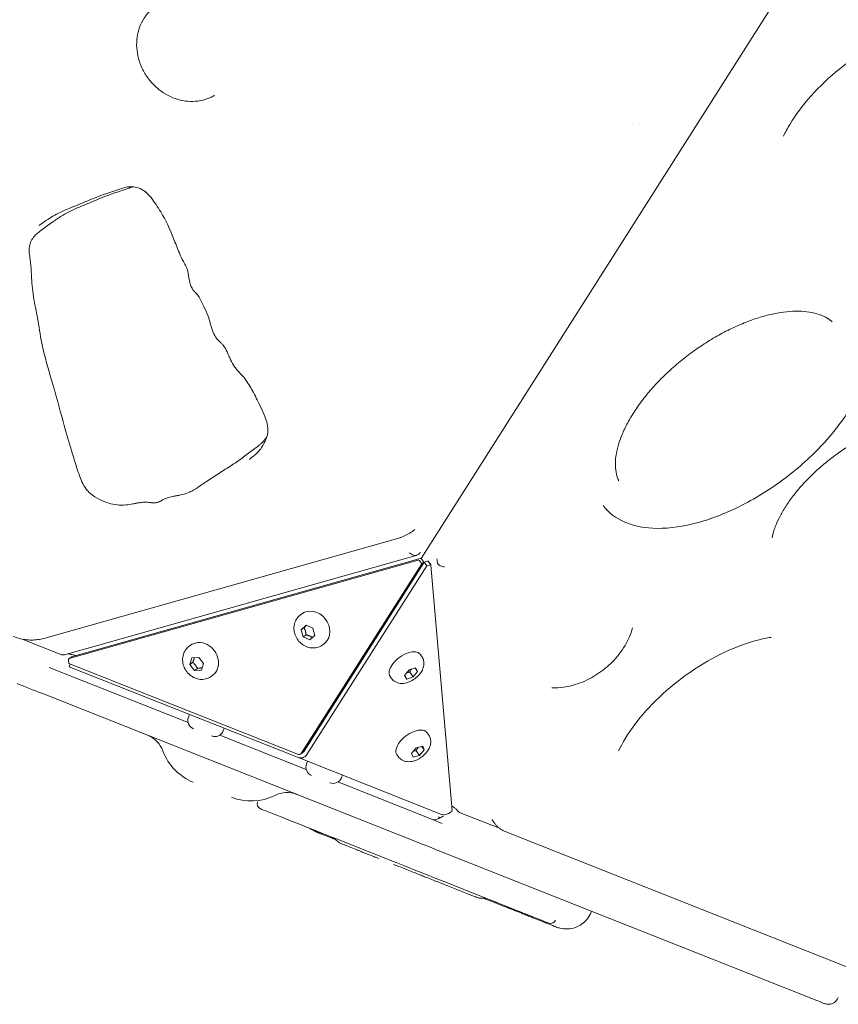
# Model space of a CAD drawing. Units: millimetres. Extents: x -1571 to 4767, y -3508 to 2692.
# Drawn here: x 334 to 640, y -266 to 102 of the extents above; entities that cross this region are included whole.
import ezdxf

# ---------------------------------------------------------------- set-up
doc = ezdxf.new("R2010")
doc.units = ezdxf.units.MM
doc.header["$LTSCALE"] = 1000
doc.layers.add('1 EQUIPMENT', color=7, linetype='Continuous', lineweight=18)

# ---------------------------------------------------------------- blocks, each defined once
blk = doc.blocks.new('A$C681c9bfe')
at = {"color": 0, "linetype": 'Continuous', "lineweight": 0}
for p, q in [((14037.11, -1146.29), (14175.26, -928.8)), ((14116.29, -983.9), (14116.3, -983.9)), ((14114.42, -1008.69), (14114.42, -1008.69)), ((14113.9, -1009.52), (14113.9, -1009.52)), ((13894.27, -1023.98), (13898.45, -1020.87)), ((14093.78, -1041.19), (14093.78, -1041.19)), ((13970.63, -1108.28), (13974.81, -1105.17)), ((14034.74, -1135.41), (14033.82, -1136.1)), ((14028.68, -1138.62), (13895.8, -1176.14)), ((13904.49, -1182.02), (14035.25, -1145.1)), ((14036.18, -1144.64), (14035.36, -1145.06)), ((13905.32, -1183.7), (14035.88, -1146.84)), ((13906.17, -1183.07), (14036.72, -1146.21)), ((14037.26, -1148.2), (13992.11, -1219.27)), ((14038.1, -1147.57), (13992.95, -1218.64)), ((14038.13, -1147.61), (13993.24, -1218.28)), ((14039.15, -1148.98), (13994.26, -1219.64)), ((14037.26, -1148.2), (14036.4, -1147.04)), ((14037.24, -1146.42), (14038.1, -1147.57)), ((14038.1, -1147.57), (14037.26, -1148.2)), ((14039.37, -1147.26), (14038.13, -1147.61)), ((14038.13, -1147.61), (14039.15, -1148.98)), ((14040.39, -1148.63), (14039.15, -1148.98)), ((14040.68, -1148.67), (14039.67, -1147.31)), ((14048.66, -1240.48), (14040.71, -1148.75)), ((13991.94, -1167.3), (13992.38, -1166.97)), ((13992.16, -1172.9), (13993.98, -1171.24)), ((13993.98, -1171.24), (13996.52, -1172.31)), ((13993.26, -1172.09), (13992.16, -1172.9)), ((13992.89, -1175.62), (13992.16, -1172.9)), ((13992.89, -1175.62), (13993.98, -1174.8)), ((13996.52, -1172.31), (13997.25, -1175.03)), ((13887.76, -1176.42), (13902.21, -1182.15)), ((13995.43, -1176.68), (13992.89, -1175.62)), ((13997.25, -1175.03), (13995.43, -1176.68)), ((14000.3, -1178.53), (14000.74, -1178.2)), ((13950.26, -1179.06), (13950.71, -1178.73)), ((14037.23, -1182.79), (14036.69, -1182.08)), ((13905.05, -1184.13), (13905.17, -1185.49)), ((13991.13, -1219.55), (13905.17, -1185.49)), ((13905.2, -1183.76), (13906.05, -1183.13)), ((13905.7, -1185.7), (13905.28, -1186.77)), ((13950.48, -1185.89), (13951.27, -1183.44)), ((13950.48, -1185.89), (13951.57, -1185.08)), ((13952.24, -1188.18), (13950.48, -1185.89)), ((13951.27, -1183.44), (13953.83, -1183.28)), ((13953.83, -1183.28), (13955.59, -1185.56)), ((13955.59, -1185.56), (13954.79, -1188.02)), ((13897.87, -1187.06), (13903.86, -1189.44)), ((13949.84, -1207.65), (13903.86, -1189.44)), ((13990.75, -1220.63), (13905.28, -1186.77)), ((13953.33, -1187.37), (13952.24, -1188.18)), ((13954.79, -1188.02), (13952.24, -1188.18)), ((14030.88, -1190.04), (14032.53, -1187.95)), ((14032.53, -1187.95), (14034.97, -1187.17)), ((14032.78, -1188.79), (14034.1, -1190.57)), ((14035.75, -1188.48), (14034.1, -1190.57)), ((14035.75, -1188.48), (14034.81, -1187.22)), ((14034.97, -1187.17), (14035.75, -1188.48)), ((13958.63, -1190.29), (13959.07, -1189.96)), ((14026, -1191.15), (14025.46, -1190.44)), ((14031.66, -1191.35), (14030.88, -1190.04)), ((14034.1, -1190.57), (14031.66, -1191.35)), ((14036, -1252.54), (13895.03, -1196.69)), ((13949.97, -1205.61), (13950.36, -1204.63)), ((13962.99, -1210.76), (13963.38, -1209.79)), ((14039.77, -1212.07), (14039.23, -1211.36)), ((13994.05, -1225.17), (13961.69, -1212.35)), ((13991.93, -1219.46), (13992.77, -1218.84)), ((14033.46, -1219.19), (14035.23, -1217.12)), ((14034.08, -1220.6), (14033.46, -1219.19)), ((14035.15, -1218.18), (14036.47, -1219.96)), ((14035.23, -1217.12), (14037.63, -1216.48)), ((14038.25, -1217.89), (14036.47, -1219.96)), ((14038.25, -1217.89), (14037.27, -1216.57)), ((14037.63, -1216.48), (14038.25, -1217.89)), ((14044.73, -1242.02), (13990.75, -1220.63)), ((13994.18, -1223.12), (13994.57, -1222.15)), ((14028.54, -1220.43), (14028, -1219.72)), ((14036.47, -1219.96), (14034.08, -1220.6)), ((14041.27, -1243.87), (14005.9, -1229.86)), ((14007.2, -1228.28), (14007.59, -1227.3)), ((14048.23, -1241.03), (14048.39, -1240.91)), ((14050.55, -1240.43), (14050.95, -1240.86)), ((14044.98, -1245.34), (14041.27, -1243.87)), ((14051.71, -1241.37), (14066.35, -1247.17)), ((14063.52, -1243.96), (14064.63, -1245.45)), ((14210.27, -1304.54), (14068.55, -1248.4)), ((14008.66, -1253.54), (14008.81, -1253.6)), ((14013.44, -1255.44), (14013.95, -1255.64)), ((14185.16, -1311.63), (14043.44, -1255.49)), ((14100.72, -1278.54), (14100.84, -1278.23))]:
    blk.add_line(p, q, dxfattribs=at)
for centre, radius, start, end in [((13953.09, -1206.84), 3.35, 158.3884, 248.3884), ((13959.88, -1209.53), 3.35, 248.3884, 338.3884), ((13930.99, -1221.69), 10, 20.1987, 68.3884), ((13959.14, -1211.34), 20, 200.1987, 248.3884), ((13997.3, -1224.36), 3.35, 158.3884, 248.3884), ((14004.09, -1227.04), 3.35, 248.3884, 338.3884), ((13986.84, -1243.82), 10, 68.3884, 116.578), ((13973.42, -1216.99), 20, 248.3884, 296.578), ((13977.66, -1238.03), 2, 158.3884, 248.3884), ((14009.55, -1247.44), 6, 214.831, 248.3877), ((14085.5, -1280.76), 2, 248.3884, 338.3884), ((14189.47, -1309.04), 4, 248.3884, 338.3884)]:
    blk.add_arc(centre, radius, start, end, dxfattribs=at)
for centre, major_axis, ratio, start_param, end_param in [((14034.62, -1142.07), (3.01, 2.73), 0.715219, -1.941196, -1.478698), ((14036.06, -1147.3), (-0.299, 0.401), 0.850651, -1.570796, -0.314159), ((14040.28, -1148.97), (0.401, 0.299), 0.525731, -0.314159, 0.942478), ((14044.99, -1146.18), (-0.33, 4.17), 0.489063, 1.581694, 2.044192), ((13905.5, -1184.16), (-0.299, 0.401), 0.850651, -0.314159, 0.942478), ((13890.43, -1194.87), (-14.88, 5.89), 0.000001, -1.884955, -1.256636), ((13991.33, -1218.66), (0.597, -0.802), 0.850651, -0.942478, 0.314159), ((14032.07, -1258.16), (-46.54, 18.44), 0.000002, -0.000201, 0), ((14047.35, -1238.75), (-3.1, -2.94), 0.540526, 0.245752, 1.352901), ((14048.23, -1240.7), (0.401, 0.299), 0.525731, -1.570796, -0.314159), ((14031.4, -1250.72), (-14.88, 5.89), 0.000001, -2.513306, -1.884987), ((14032.48, -1262.98), (-25.14, 9.96), 0.000001, -1.734033, -1.682886), ((14032.48, -1262.98), (25.14, -9.96), 0.000001, -0.942467, -0.673849), ((14173.12, -1306.86), (14.88, -5.89), 0.000001, -0.007958, 0.62036)]:
    blk.add_ellipse(centre, major_axis=major_axis, ratio=ratio, start_param=start_param, end_param=end_param, dxfattribs=at)
at = {"color": 0, "linetype": 'Continuous', "lineweight": 0, "extrusion": (0, 0, -1)}
for centre, major_axis, ratio, start_param, end_param in [((14036.9, -1146.67), (-0.299, 0.401), 0.850651, 0.314159, 1.570796), ((14039.26, -1147.61), (0.401, 0.299), 0.525731, -0.942478, 0), ((13996.56, -1172.58), (-4.18, 5.61), 0.850651, 0, 3.056943), ((13954.89, -1184.35), (-4.18, 5.61), 0.850651, 0, 3.141593), ((13996.56, -1172.58), (4.18, -5.61), 0.850651, -0.084649, 0), ((14031.08, -1186.26), (-5.61, -4.18), 0.525731, 0, 2.146684), ((14031.08, -1186.26), (5.61, 4.18), 0.525731, -0.994908, 0), ((13906.34, -1183.53), (-0.299, 0.401), 0.850651, 0, 0.314159), ((13906.05, -1190.29), (-3.69, -9.31), 0.000001, 0, 0.000005), ((14033.62, -1215.54), (-5.61, -4.18), 0.525731, 0, 2.21584), ((14033.62, -1215.54), (5.61, 4.18), 0.525731, -0.925753, 0), ((13992.18, -1218.03), (0.597, -0.802), 0.850651, -0.314159, 0), ((13991.08, -1216.46), (-1.87, 2.24), 0.557447, 2.832228, 3.228969), ((13991.08, -1216.46), (-2.17, 4.13), 0.735062, 2.743194, 3.850343), ((14030.84, -1261.25), (-53.92, 21.36), 0.000001, 0, 2.199115), ((14043.23, -1241.42), (3.52, 1.41), 0.536522, 1.142725, 1.605224), ((13993.59, -1246.49), (9.99, -0.37), 0.000001, 0, 0.000005), ((14030.84, -1261.25), (53.92, -21.36), 0.000001, -0.942478, 0), ((14167.09, -1293.72), (-3.68, -9.3), 0.000001, 0, 0.000005)]:
    blk.add_ellipse(centre, major_axis=major_axis, ratio=ratio, start_param=start_param, end_param=end_param, dxfattribs=at)
at = {"color": 0, "linetype": 'Continuous', "lineweight": 0}
for points, knots in [([(13959.66, -973.07), (13959.66, -973.07), (13959.66, -973.07), (13959.66, -973.07), (13959.66, -973.07), (13959.66, -973.07), (13959.66, -973.07), (13959.66, -973.07), (13959.66, -973.07), (13959.66, -973.07), (13959.66, -973.07), (13959.66, -973.07), (13959.66, -973.07), (13959.66, -973.07), (13959.66, -973.07), (13959.65, -973.07), (13959.65, -973.07), (13959.63, -973.08), (13959.62, -973.09), (13959.58, -973.11), (13959.55, -973.13), (13959.41, -973.21), (13959.31, -973.26), (13958.91, -973.48), (13958.6, -973.63), (13957.34, -974.2), (13956.35, -974.54), (13954.14, -975.08), (13952.9, -975.24), (13950.41, -975.3), (13949.15, -975.19), (13946.64, -974.73), (13945.39, -974.36), (13942.96, -973.38), (13941.77, -972.77), (13939.52, -971.32), (13938.46, -970.48), (13936.49, -968.61), (13935.58, -967.58), (13933.97, -965.38), (13933.27, -964.19), (13932.1, -961.75), (13931.62, -960.47), (13930.93, -957.87), (13930.71, -956.54), (13930.54, -953.9), (13930.58, -952.58), (13930.93, -950.01), (13931.24, -948.75), (13932.11, -946.36), (13932.67, -945.23), (13934.06, -943.06), (13935.32, -941.64), (13935.85, -941.13)], [0, 0, 0, 0, 0.000025, 0.000025, 0.000044, 0.000044, 0.0001, 0.0001, 0.000269, 0.000269, 0.000775, 0.000775, 0.002294, 0.002294, 0.00685, 0.00685, 0.020519, 0.020519, 0.061525, 0.061525, 0.184544, 0.184544, 0.553618, 0.553618, 1.661245, 1.661245, 4.995233, 4.995233, 8.928344, 8.928344, 12.864986, 12.864986, 16.87503, 16.87503, 20.930392, 20.930392, 24.991799, 24.991799, 29.077914, 29.077914, 33.174695, 33.174695, 37.251324, 37.251324, 41.352297, 41.352297, 45.401911, 45.401911, 49.458451, 49.458451, 53.449243, 53.449243, 57.666776, 57.666776, 57.666776, 57.666776]), ([(14229.75, -945.76), (14226.38, -946.27), (14222.62, -947.24), (14214.62, -950.17), (14210.37, -952.16), (14201.9, -957.01), (14197.68, -959.89), (14189.8, -966.23), (14186.14, -969.68), (14179.84, -976.72), (14177.18, -980.3), (14174.18, -985.27), (14173.37, -986.79), (14172.69, -988.25)], [1.149613, 1.149613, 1.149613, 1.149613, 1.429059, 1.429059, 1.718687, 1.718687, 2.014798, 2.014798, 2.312257, 2.312257, 2.605819, 2.605819, 2.738212, 2.738212, 2.738212, 2.738212]), ([(13972.78, -1109.18), (13974.35, -1108.01), (13975.84, -1106.75), (13977.8, -1104.13), (13978.48, -1102.92), (13979.43, -1100.53), (13979.71, -1099.32), (13979.7, -1097.12), (13979.53, -1096.14), (13979.04, -1094.28), (13978.71, -1093.38), (13977.85, -1091.33), (13977.3, -1090.18), (13975.82, -1087.19), (13974.9, -1085.35), (13973.06, -1081.95), (13972.14, -1080.38), (13970.05, -1077.67), (13968.86, -1076.56), (13967.44, -1074.88), (13967.09, -1074.4), (13966.24, -1073.06), (13965.81, -1072.14), (13965.17, -1070.68), (13964.95, -1070.12), (13964.35, -1068.75), (13963.97, -1067.92), (13963.33, -1066.93), (13963.17, -1066.71), (13962.78, -1066.24), (13962.55, -1065.99), (13962.03, -1065.5), (13961.75, -1065.25), (13961.12, -1064.65), (13960.78, -1064.28), (13959.98, -1063.2), (13959.58, -1062.44), (13958.87, -1060.81), (13958.59, -1059.93), (13958.28, -1058.76), (13958.2, -1058.47), (13957.89, -1057.32), (13957.65, -1056.46), (13956.85, -1054.37), (13956.24, -1053.16), (13955.09, -1050.62), (13954.54, -1049.24), (13953.37, -1047.65), (13953.03, -1047.26), (13952.59, -1046.79), (13952.5, -1046.7), (13952.29, -1046.46), (13952.16, -1046.32), (13951.93, -1046.07), (13951.84, -1045.96), (13951.69, -1045.76), (13951.62, -1045.67), (13951.37, -1045.31), (13951.21, -1045.03), (13950.81, -1044.19), (13950.62, -1043.61), (13950.29, -1042.24), (13950.17, -1041.45), (13950.02, -1040.5), (13950, -1040.34), (13949.9, -1039.69), (13949.82, -1039.21), (13949.57, -1038.15), (13949.34, -1037.57), (13948.75, -1036.4), (13948.4, -1035.79), (13947.53, -1034.11), (13947.03, -1033.03), (13945.8, -1030.16), (13945.1, -1028.37), (13943.05, -1023.16), (13941.58, -1019.72), (13938.45, -1014.76), (13937.3, -1012.94), (13935.29, -1010.42), (13934.54, -1009.62), (13932.93, -1008.37), (13932.06, -1007.91), (13930.45, -1007.37), (13929.7, -1007.23), (13928.16, -1007.12), (13927.36, -1007.2), (13925.77, -1007.54), (13924.97, -1007.82), (13923.94, -1008.19), (13923.72, -1008.27), (13922.87, -1008.58), (13922.23, -1008.8), (13920.62, -1009.35), (13919.65, -1009.68), (13915.8, -1010.98), (13912.98, -1012.07), (13907.47, -1014.47), (13904.62, -1015.49), (13900.12, -1017.66), (13898.35, -1018.72), (13895.75, -1020.45), (13894.87, -1021.04), (13894.03, -1021.67)], [0, 0, 0, 0, 7.001927, 7.001927, 11.839361, 11.839361, 16.012784, 16.012784, 19.084316, 19.084316, 21.987572, 21.987572, 25.838358, 25.838358, 32.049171, 32.049171, 37.471331, 37.471331, 42.326742, 42.326742, 44.083065, 44.083065, 47.107489, 47.107489, 48.92145, 48.92145, 51.649445, 51.649445, 52.473361, 52.473361, 53.481228, 53.481228, 54.629457, 54.629457, 56.101181, 56.101181, 58.656565, 58.656565, 61.458709, 61.458709, 62.375743, 62.375743, 65.129006, 65.129006, 69.197481, 69.197481, 73.588864, 73.588864, 75.13045, 75.13045, 75.51569, 75.51569, 76.093669, 76.093669, 76.527228, 76.527228, 76.852395, 76.852395, 77.831022, 77.831022, 79.654855, 79.654855, 82.137871, 82.137871, 82.650551, 82.650551, 84.189203, 84.189203, 86.058183, 86.058183, 88.155041, 88.155041, 91.75715, 91.75715, 97.606889, 97.606889, 108.781968, 108.781968, 115.217114, 115.217114, 118.444612, 118.444612, 121.464095, 121.464095, 123.98199, 123.98199, 126.825091, 126.825091, 129.868477, 129.868477, 130.656065, 130.656065, 133.018824, 133.018824, 136.562911, 136.562911, 147.202077, 147.202077, 157.646213, 157.646213, 164.978833, 164.978833, 168.739359, 168.739359, 168.739359, 168.739359]), ([(13927.7, -1007.67), (13926.27, -1008.19), (13924.83, -1008.67), (13921.95, -1009.64), (13920.51, -1010.14), (13918.38, -1010.94), (13917.68, -1011.21), (13916.28, -1011.79), (13915.59, -1012.08), (13914.2, -1012.69), (13913.51, -1012.99), (13912.12, -1013.58), (13911.42, -1013.87), (13909.32, -1014.72), (13907.91, -1015.27), (13905.86, -1016.23), (13905.19, -1016.57), (13903.87, -1017.3), (13903.23, -1017.68), (13901.96, -1018.47), (13901.33, -1018.87), (13900.4, -1019.5), (13900.09, -1019.71), (13899.48, -1020.13), (13899.17, -1020.35), (13898.73, -1020.66), (13898.59, -1020.76), (13898.45, -1020.87)], [0, 0, 0, 0, 0.00528964, 0.00528964, 0.01057928, 0.01057928, 0.01322409, 0.01322409, 0.01586891, 0.01586891, 0.01851373, 0.01851373, 0.02115855, 0.02115855, 0.02644819, 0.02644819, 0.02909301, 0.02909301, 0.03173783, 0.03173783, 0.03438264, 0.03438264, 0.03570505, 0.03570505, 0.03702746, 0.03702746, 0.03762851, 0.03762851, 0.03762851, 0.03762851]), ([(13929.05, -1007.19), (13928.94, -1007.22), (13928.83, -1007.26), (13928.55, -1007.36), (13928.38, -1007.43), (13928.12, -1007.52), (13927.99, -1007.56), (13927.85, -1007.62), (13927.78, -1007.64), (13927.74, -1007.66), (13927.72, -1007.66), (13927.7, -1007.67)], [0.336779854, 0.336779854, 0.336779854, 0.336779854, 0.337214402, 0.337214402, 0.337875607, 0.337875607, 0.338206209, 0.33837151, 0.338454161, 0.338454161, 0.338536811, 0.338536811, 0.338536811, 0.338536811]), ([(13890.54, -1033.14), (13890.44, -1032.33), (13890.35, -1031.47), (13890.38, -1029.88), (13890.49, -1029.11), (13890.77, -1028.24), (13890.83, -1028.08), (13891.02, -1027.59), (13891.19, -1027.27), (13891.75, -1026.32), (13892.24, -1025.73), (13893.24, -1024.77), (13893.75, -1024.37), (13894.23, -1024.01)], [0, 0, 0, 0, 2.514376, 2.514376, 4.811153, 4.811153, 5.336257, 5.336257, 6.426236, 6.426236, 8.668075, 8.668075, 10.604357, 10.604357, 10.604357, 10.604357]), ([(13935.47, -1125.32), (13935.35, -1125.3), (13935.23, -1125.28), (13934.76, -1125.22), (13934.42, -1125.2), (13933.41, -1125.16), (13932.73, -1125.22), (13931.54, -1125.39), (13931.06, -1125.47), (13930.46, -1125.58), (13930.34, -1125.61), (13930.13, -1125.65), (13930.04, -1125.66), (13929.68, -1125.73), (13929.4, -1125.79), (13928.28, -1125.99), (13927.41, -1126.14), (13925.44, -1126.32), (13924.35, -1126.31), (13922.22, -1126.07), (13921.17, -1125.84), (13918.95, -1125.18), (13917.78, -1124.73), (13915.46, -1123.58), (13914.31, -1122.85), (13912.88, -1121.6), (13912.47, -1121.2), (13911.92, -1120.57), (13911.75, -1120.37), (13911.58, -1120.14), (13911.56, -1120.12), (13911.52, -1120.07), (13911.5, -1120.04), (13911.41, -1119.92), (13911.35, -1119.82), (13911.09, -1119.45), (13910.91, -1119.17), (13910.26, -1118.01), (13909.86, -1117.1), (13909.08, -1115.07), (13908.7, -1113.94), (13907.73, -1110.94), (13907.17, -1109.05), (13905.57, -1103.81), (13904.56, -1100.44), (13902.13, -1091.75), (13900.79, -1086.43), (13897.96, -1076.82), (13896.6, -1072.48), (13894.87, -1064.92), (13894.36, -1061.74), (13893.4, -1055.84), (13892.85, -1053.11), (13891.81, -1047.65), (13891.48, -1044.9), (13891.25, -1041.19), (13891.2, -1040.19), (13891.08, -1038.18), (13891.01, -1037.17), (13890.87, -1035.67), (13890.81, -1035.17), (13890.68, -1034.17), (13890.61, -1033.66), (13890.54, -1033.14)], [0, 0, 0, 0, 0.454642, 0.454642, 1.820741, 1.820741, 4.724985, 4.724985, 6.500118, 6.500118, 6.917626, 6.917626, 7.230719, 7.230719, 8.1702, 8.1702, 10.99973, 10.99973, 14.255443, 14.255443, 17.516647, 17.516647, 21.332282, 21.332282, 25.349042, 25.349042, 27.048904, 27.048904, 27.847484, 27.847484, 27.922308, 27.922308, 28.034544, 28.034544, 28.371286, 28.371286, 29.382389, 29.382389, 32.351953, 32.351953, 35.962363, 35.962363, 41.983288, 41.983288, 52.758927, 52.758927, 69.669097, 69.669097, 83.544655, 83.544655, 93.496494, 93.496494, 102.224824, 102.224824, 110.682615, 110.682615, 113.878039, 113.878039, 117.09902, 117.09902, 118.711014, 118.711014, 120.326765, 120.326765, 120.326765, 120.326765]), ([(14190.9, -1057.73), (14190.9, -1057.73), (14190.9, -1057.73), (14190.9, -1057.73), (14190.9, -1057.73), (14190.9, -1057.73), (14190.9, -1057.73), (14190.9, -1057.73), (14190.9, -1057.73), (14190.9, -1057.73), (14190.9, -1057.73), (14190.9, -1057.73), (14190.9, -1057.73), (14190.9, -1057.73), (14190.89, -1057.73), (14190.89, -1057.72), (14190.89, -1057.72), (14190.87, -1057.71), (14190.87, -1057.7), (14190.83, -1057.67), (14190.8, -1057.64), (14190.69, -1057.55), (14190.6, -1057.47), (14190.26, -1057.19), (14189.98, -1056.98), (14188.85, -1056.19), (14187.88, -1055.67), (14185.75, -1054.82), (14184.59, -1054.48), (14182.12, -1053.99), (14180.81, -1053.84), (14178.04, -1053.7), (14176.58, -1053.73), (14173.54, -1053.96), (14171.96, -1054.16), (14168.69, -1054.76), (14167, -1055.15), (14163.55, -1056.12), (14161.78, -1056.69), (14158.2, -1058.01), (14156.39, -1058.77), (14152.75, -1060.43), (14150.91, -1061.35), (14147.28, -1063.33), (14145.46, -1064.4), (14141.89, -1066.68), (14140.12, -1067.88), (14136.67, -1070.4), (14134.98, -1071.73), (14131.71, -1074.46), (14130.13, -1075.87), (14127.1, -1078.77), (14125.65, -1080.25), (14122.92, -1083.26), (14121.63, -1084.78), (14119.23, -1087.84), (14118.12, -1089.39), (14116.09, -1092.45), (14115.18, -1093.98), (14113.56, -1096.98), (14112.85, -1098.46), (14111.8, -1101), (14111.41, -1102.07), (14111.08, -1103.12)], [0.000063, 0.000063, 0.000063, 0.000063, 0.000135, 0.000135, 0.000175, 0.000175, 0.000295, 0.000295, 0.000655, 0.000655, 0.001735, 0.001735, 0.004975, 0.004975, 0.014695, 0.014695, 0.043855, 0.043855, 0.131335, 0.131335, 0.393776, 0.393776, 1.181112, 1.181112, 3.543522, 3.543522, 10.486222, 10.486222, 17.154384, 17.154384, 23.566834, 23.566834, 29.881051, 29.881051, 36.177108, 36.177108, 42.487569, 42.487569, 48.822678, 48.822678, 55.18278, 55.18278, 61.564258, 61.564258, 67.962071, 67.962071, 74.370918, 74.370918, 80.785579, 80.785579, 87.200939, 87.200939, 93.611889, 93.611889, 100.013208, 100.013208, 106.399539, 106.399539, 112.765636, 112.765636, 119.107239, 119.107239, 123.884491, 123.884491, 123.884491, 123.884491]), ([(14105.16, -1126.41), (14107.18, -1129.11), (14109.95, -1131.23), (14116.79, -1134.18), (14120.92, -1134.94), (14130.19, -1135.01), (14135.38, -1134.26), (14146.16, -1131.29), (14151.76, -1129.07), (14162.79, -1123.43), (14168.23, -1120.02), (14178.42, -1112.32), (14183.17, -1108.04), (14191.53, -1099.04), (14195.13, -1094.31), (14200.42, -1085.52), (14202.3, -1081.46), (14203.54, -1077.53)], [3.514709, 3.514709, 3.514709, 3.514709, 3.809452, 3.809452, 4.121849, 4.121849, 4.44807, 4.44807, 4.774249, 4.774249, 5.09892, 5.09892, 5.423088, 5.423088, 5.747849, 5.747849, 6.027983, 6.027983, 6.027983, 6.027983]), ([(14227.54, -1094.53), (14226.62, -1094.43), (14225.59, -1094.39), (14223.35, -1094.45), (14222.13, -1094.55), (14219.55, -1094.92), (14218.18, -1095.18), (14215.33, -1095.88), (14213.84, -1096.31), (14210.79, -1097.35), (14209.21, -1097.95), (14206.02, -1099.33), (14204.39, -1100.1), (14201.14, -1101.79), (14199.5, -1102.72), (14196.26, -1104.7), (14194.65, -1105.77), (14191.5, -1108.01), (14189.95, -1109.19), (14186.97, -1111.64), (14185.52, -1112.91), (14182.76, -1115.51), (14181.44, -1116.84), (14178.97, -1119.54), (14177.81, -1120.9), (14175.68, -1123.61), (14174.7, -1124.97), (14172.95, -1127.63), (14172.18, -1128.94), (14170.83, -1131.47), (14170.27, -1132.69), (14169.51, -1134.58), (14169.26, -1135.29), (14169.05, -1135.96)], [0, 0, 0, 0, 5.41367, 5.41367, 10.868996, 10.868996, 16.368549, 16.368549, 21.940356, 21.940356, 27.585387, 27.585387, 33.293706, 33.293706, 39.051286, 39.051286, 44.843114, 44.843114, 50.654288, 50.654288, 56.470177, 56.470177, 62.276158, 62.276158, 68.057252, 68.057252, 73.797946, 73.797946, 79.482649, 79.482649, 85.097596, 85.097596, 88.588746, 88.588746, 88.588746, 88.588746]), ([(13974.81, -1105.17), (13975.37, -1104.76), (13975.91, -1104.34), (13976.72, -1103.64), (13977, -1103.39), (13977.55, -1102.87), (13977.82, -1102.59), (13978.33, -1102.03), (13978.58, -1101.73), (13978.98, -1101.2), (13979.15, -1100.96), (13979.31, -1100.72)], [0.211808006, 0.211808006, 0.211808006, 0.211808006, 0.214230326, 0.214230326, 0.215552735, 0.215552735, 0.216875145, 0.216875145, 0.218197554, 0.218197554, 0.219202668, 0.219202668, 0.219202668, 0.219202668]), ([(14111.08, -1103.12), (14110.65, -1104.48), (14110.33, -1105.8), (14109.89, -1108.34), (14109.78, -1109.55), (14109.75, -1111.84), (14109.83, -1112.92), (14110.19, -1114.94), (14110.47, -1115.87), (14110.87, -1116.81), (14110.92, -1116.93), (14111, -1117.12), (14111.11, -1117.34), (14111.04, -1117.19)], [0, 0, 0, 0, 6.240206, 6.240206, 12.539328, 12.539328, 18.886423, 18.886423, 25.385021, 25.385021, 25.975107, 25.975107, 26.565192, 26.565192, 26.565192, 26.565192]), ([(13970.59, -1108.31), (13969.18, -1109.36), (13967.75, -1110.32), (13964.62, -1112.36), (13962.9, -1113.45), (13959.62, -1115.55), (13958.09, -1116.55), (13955.96, -1117.99), (13955.37, -1118.38), (13953.9, -1119.38), (13952.98, -1120.01), (13951.46, -1120.9), (13950.93, -1121.18), (13949.52, -1121.82), (13948.6, -1122.12), (13947.33, -1122.42), (13946.96, -1122.5), (13946.38, -1122.61), (13946.16, -1122.65), (13945.8, -1122.72), (13945.64, -1122.74), (13945.03, -1122.86), (13944.58, -1122.94), (13943.31, -1123.2), (13942.52, -1123.41), (13941.55, -1123.77), (13941.25, -1123.9), (13940.77, -1124.12), (13940.61, -1124.21), (13940.34, -1124.35), (13940.25, -1124.39), (13940.13, -1124.46), (13940.1, -1124.47), (13940.04, -1124.5), (13940, -1124.52), (13939.93, -1124.57), (13939.89, -1124.59), (13939.85, -1124.61)], [0, 0, 0, 0, 5.880036, 5.880036, 13.027145, 13.027145, 19.637788, 19.637788, 22.160333, 22.160333, 25.887836, 25.887836, 27.749018, 27.749018, 30.606804, 30.606804, 31.814256, 31.814256, 32.534873, 32.534873, 33.075057, 33.075057, 34.698312, 34.698312, 37.942486, 37.942486, 39.494571, 39.494571, 40.278491, 40.278491, 40.678627, 40.678627, 40.77966, 40.77966, 40.931821, 40.931821, 41.084331, 41.084331, 41.084331, 41.084331]), ([(13939.85, -1124.61), (13939.66, -1124.71), (13939.48, -1124.8), (13939.17, -1124.95), (13939.05, -1125.01), (13938.79, -1125.13), (13938.65, -1125.18), (13938.38, -1125.28), (13938.25, -1125.32), (13937.94, -1125.4), (13937.78, -1125.43), (13937.38, -1125.48), (13937.13, -1125.49), (13936.72, -1125.47), (13936.59, -1125.46), (13936.36, -1125.44), (13936.26, -1125.43), (13936.04, -1125.4), (13935.93, -1125.39), (13935.7, -1125.35), (13935.58, -1125.34), (13935.47, -1125.32)], [0, 0, 0, 0, 0.676341, 0.676341, 1.078415, 1.078415, 1.533144, 1.533144, 1.986786, 1.986786, 2.674697, 2.674697, 3.645808, 3.645808, 4.051601, 4.051601, 4.356778, 4.356778, 4.705697, 4.705697, 5.07184, 5.07184, 5.07184, 5.07184]), ([(14033.82, -1136.1), (14033.51, -1136.33), (14033.2, -1136.54), (14032.55, -1136.96), (14032.22, -1137.15), (14031.54, -1137.51), (14031.2, -1137.68), (14030.49, -1137.99), (14030.14, -1138.14), (14029.41, -1138.4), (14029.05, -1138.52), (14028.68, -1138.62)], [2.5769877, 2.5769877, 2.5769877, 2.5769877, 2.6398195, 2.6398195, 2.7026514, 2.7026514, 2.7654832, 2.7654832, 2.8283151, 2.8283151, 2.8911469, 2.8911469, 2.8911469, 2.8911469]), ([(14032.63, -1144.15), (14032.87, -1144.34), (14033.14, -1144.52), (14033.71, -1144.83), (14034.01, -1144.94), (14034.56, -1145.08), (14034.85, -1145.11), (14035.2, -1145.09), (14035.28, -1145.08), (14035.35, -1145.06)], [0, 0, 0, 0, 0.0908535, 0.0908535, 0.181707, 0.181707, 0.2698448, 0.2698448, 0.2934851, 0.2934851, 0.2934851, 0.2934851]), ([(14043.33, -1148.23), (14043.38, -1148.29), (14043.44, -1148.35), (14043.72, -1148.63), (14043.98, -1148.81), (14044.48, -1149.09), (14044.76, -1149.21), (14045.31, -1149.35), (14045.57, -1149.37), (14045.79, -1149.37)], [1.6837917, 1.6837917, 1.6837917, 1.6837917, 1.707432, 1.707432, 1.7955698, 1.7955698, 1.8864233, 1.8864233, 1.9772768, 1.9772768, 1.9772768, 1.9772768]), ([(14000.3, -1178.53), (13999.77, -1178.92), (13999.17, -1179.23), (13997.9, -1179.64), (13997.24, -1179.73), (13995.88, -1179.72), (13995.19, -1179.6), (13993.84, -1179.16), (13993.19, -1178.82), (13991.98, -1177.95), (13991.43, -1177.42), (13990.51, -1176.2), (13990.14, -1175.52), (13989.62, -1174.07), (13989.48, -1173.31), (13989.44, -1171.8), (13989.54, -1171.05), (13989.99, -1169.67), (13990.32, -1169.03), (13991.09, -1168.02), (13991.49, -1167.63), (13991.94, -1167.3)], [2.576988, 2.576988, 2.576988, 2.576988, 2.859118, 2.859118, 3.148634, 3.148634, 3.457386, 3.457386, 3.789373, 3.789373, 4.138631, 4.138631, 4.494014, 4.494014, 4.843691, 4.843691, 5.175303, 5.175303, 5.481885, 5.481885, 5.71858, 5.71858, 5.71858, 5.71858]), ([(14116.2, -1172.14), (14115.49, -1174.78), (14114.49, -1176.93), (14111.97, -1181.21), (14110.38, -1183.17), (14106.95, -1186.65), (14105.1, -1188.15), (14101.09, -1190.78), (14098.94, -1191.91), (14094.1, -1193.72), (14091.41, -1194.42), (14087.48, -1194.63), (14086.76, -1194.65), (14086, -1194.62)], [0.212588, 0.212588, 0.212588, 0.212588, 0.521312, 0.521312, 0.915349, 0.915349, 1.309386, 1.309386, 1.703423, 1.703423, 2.09746, 2.09746, 2.182772, 2.182772, 2.182772, 2.182772]), ([(13895.8, -1176.14), (13895.06, -1176.35), (13894.3, -1176.5), (13892.76, -1176.71), (13891.99, -1176.76), (13890.43, -1176.76), (13889.65, -1176.71), (13888.1, -1176.5), (13887.33, -1176.35), (13885.8, -1175.95), (13885.05, -1175.7), (13884.31, -1175.41)], [2.8911469, 2.8911469, 2.8911469, 2.8911469, 3.0168106, 3.0168106, 3.1424743, 3.1424743, 3.268138, 3.268138, 3.3938017, 3.3938017, 3.5194655, 3.5194655, 3.5194655, 3.5194655]), ([(14110.94, -1218.27), (14112.39, -1215.18), (14114.4, -1211.86), (14119.5, -1205.03), (14122.62, -1201.53), (14129.7, -1194.81), (14133.67, -1191.59), (14142, -1185.86), (14146.36, -1183.35), (14154.91, -1179.33), (14159.1, -1177.8), (14164.72, -1176.36), (14166.41, -1176.02), (14168, -1175.78)], [3.544973, 3.544973, 3.544973, 3.544973, 3.82442, 3.82442, 4.114048, 4.114048, 4.410159, 4.410159, 4.707617, 4.707617, 5.001179, 5.001179, 5.133572, 5.133572, 5.133572, 5.133572]), ([(13903.17, -1182.3), (13902.97, -1182.31), (13902.76, -1182.3), (13902.44, -1182.23), (13902.32, -1182.19), (13902.21, -1182.15)], [0.160509, 0.160509, 0.160509, 0.160509, 0.791356, 0.791356, 1.177053, 1.177053, 1.177053, 1.177053]), ([(13904.47, -1182.02), (13904.14, -1182.11), (13903.85, -1182.19), (13903.49, -1182.26), (13903.41, -1182.28), (13903.32, -1182.29)], [0.030762, 0.030762, 0.030762, 0.030762, 1.195948, 1.195948, 1.518191, 1.518191, 1.518191, 1.518191]), ([(13907.89, -1182.58), (13907.47, -1182.47), (13907.05, -1182.36), (13906.22, -1182.17), (13905.8, -1182.09), (13905.17, -1181.99), (13904.94, -1181.96), (13904.74, -1181.95)], [3.284069, 3.284069, 3.284069, 3.284069, 4.577209, 4.577209, 5.856871, 5.856871, 6.605985, 6.605985, 6.605985, 6.605985]), ([(13958.63, -1190.29), (13958.09, -1190.69), (13957.5, -1190.99), (13956.23, -1191.4), (13955.56, -1191.5), (13954.2, -1191.49), (13953.51, -1191.37), (13952.17, -1190.92), (13951.51, -1190.58), (13950.31, -1189.72), (13949.76, -1189.18), (13948.84, -1187.97), (13948.47, -1187.28), (13947.95, -1185.84), (13947.8, -1185.07), (13947.77, -1183.56), (13947.87, -1182.82), (13948.32, -1181.43), (13948.65, -1180.79), (13949.42, -1179.79), (13949.82, -1179.39), (13950.26, -1179.06)], [2.576988, 2.576988, 2.576988, 2.576988, 2.859118, 2.859118, 3.148634, 3.148634, 3.457386, 3.457386, 3.789373, 3.789373, 4.138631, 4.138631, 4.494014, 4.494014, 4.843691, 4.843691, 5.175303, 5.175303, 5.481885, 5.481885, 5.71858, 5.71858, 5.71858, 5.71858]), ([(14037.23, -1182.79), (14037.52, -1183.19), (14037.75, -1183.64), (14038.05, -1184.58), (14038.11, -1185.06), (14038.11, -1186.08), (14038.01, -1186.6), (14037.67, -1187.73), (14037.37, -1188.3), (14036.61, -1189.47), (14036.1, -1190.04), (14034.99, -1191.06), (14034.39, -1191.5), (14033.09, -1192.24), (14032.4, -1192.54), (14030.92, -1192.95), (14030.13, -1193.06), (14028.62, -1192.89), (14027.93, -1192.7), (14026.83, -1192.04), (14026.4, -1191.68), (14026.04, -1191.21), (14026.02, -1191.18), (14026, -1191.15)], [5.910069, 5.910069, 5.910069, 5.910069, 6.089713, 6.089713, 6.284743, 6.284743, 6.53006, 6.53006, 6.872076, 6.872076, 7.292833, 7.292833, 7.706571, 7.706571, 8.12136, 8.12136, 8.540039, 8.540039, 8.837593, 8.837593, 9.03904, 9.03904, 9.051662, 9.051662, 9.051662, 9.051662]), ([(14039.77, -1212.07), (14040.06, -1212.47), (14040.29, -1212.92), (14040.58, -1213.86), (14040.65, -1214.34), (14040.64, -1215.36), (14040.55, -1215.88), (14040.2, -1217.01), (14039.91, -1217.58), (14039.15, -1218.75), (14038.64, -1219.32), (14037.53, -1220.34), (14036.92, -1220.78), (14035.63, -1221.52), (14034.94, -1221.82), (14033.46, -1222.23), (14032.67, -1222.34), (14031.16, -1222.17), (14030.47, -1221.98), (14029.37, -1221.32), (14028.94, -1220.96), (14028.58, -1220.49), (14028.56, -1220.46), (14028.54, -1220.43)], [5.910069, 5.910069, 5.910069, 5.910069, 6.089713, 6.089713, 6.284743, 6.284743, 6.53006, 6.53006, 6.872076, 6.872076, 7.292833, 7.292833, 7.706571, 7.706571, 8.12136, 8.12136, 8.540039, 8.540039, 8.837593, 8.837593, 9.03904, 9.03904, 9.051662, 9.051662, 9.051662, 9.051662]), ([(14050.55, -1240.43), (14050.48, -1240.35), (14050.4, -1240.26), (14050.2, -1240.07), (14050.09, -1239.97), (14049.83, -1239.74), (14049.67, -1239.61), (14049.31, -1239.32), (14049.11, -1239.16), (14048.77, -1238.91), (14048.64, -1238.81), (14048.51, -1238.72)], [0.004725, 0.004725, 0.004725, 0.004725, 0.438305, 0.438305, 0.917472, 0.917472, 1.515488, 1.515488, 2.301577, 2.301577, 2.8129, 2.8129, 2.8129, 2.8129]), ([(14051.72, -1241.38), (14051.51, -1241.3), (14051.31, -1241.18), (14051.07, -1240.98), (14051, -1240.9), (14050.95, -1240.85)], [0, 0, 0, 0, 0.6944753, 0.6944753, 0.9534898, 0.9534898, 0.9534898, 0.9534898]), ([(14043.87, -1243.36), (14043.8, -1243.41), (14043.73, -1243.45), (14043.39, -1243.65), (14043.11, -1243.78), (14042.59, -1243.96), (14042.31, -1244.01), (14041.76, -1244.01), (14041.5, -1243.96), (14041.27, -1243.87)], [1.6837917, 1.6837917, 1.6837917, 1.6837917, 1.707432, 1.707432, 1.7955698, 1.7955698, 1.8864233, 1.8864233, 1.9772768, 1.9772768, 1.9772768, 1.9772768]), ([(13997.59, -1248.44), (13997.48, -1248.4), (13997.38, -1248.36), (13996.58, -1248.01), (13995.92, -1247.63), (13995.32, -1247.18)], [0, 0, 0, 0, 0.343878, 0.343878, 2.599287, 2.599287, 2.599287, 2.599287]), ([(14005.04, -1251.4), (14004.83, -1251.31), (14004.62, -1251.23), (14004.4, -1251.14), (14004.3, -1251.1), (14004.2, -1251.06), (14004.1, -1251.02), (14003.99, -1250.98), (14003.89, -1250.94), (14003.79, -1250.9), (14003.59, -1250.82), (14003.38, -1250.74), (14003.17, -1250.65), (14003.13, -1250.64), (14003.1, -1250.63), (14003.06, -1250.61), (14002.68, -1250.46), (14002.29, -1250.31), (14001.9, -1250.15), (14001.68, -1250.06), (14001.46, -1249.98), (14001.24, -1249.89), (14001.01, -1249.8), (14000.79, -1249.71), (14000.56, -1249.62), (14000.55, -1249.62), (14000.54, -1249.61), (14000.52, -1249.61), (14000.3, -1249.52), (14000.08, -1249.43), (13999.85, -1249.34), (13999.8, -1249.32), (13999.74, -1249.29), (13999.68, -1249.27), (13999.62, -1249.25), (13999.55, -1249.22), (13999.49, -1249.2), (13999.38, -1249.15), (13999.26, -1249.1), (13999.14, -1249.06), (13999.13, -1249.06), (13999.13, -1249.05), (13999.13, -1249.05), (13999.07, -1249.03), (13999, -1249), (13998.94, -1248.98), (13998.91, -1248.97), (13998.88, -1248.95), (13998.85, -1248.94), (13998.83, -1248.94), (13998.81, -1248.93), (13998.8, -1248.92), (13998.78, -1248.92), (13998.77, -1248.91), (13998.75, -1248.9), (13998.63, -1248.86), (13998.52, -1248.81), (13998.4, -1248.76), (13998.38, -1248.76), (13998.37, -1248.75), (13998.36, -1248.75), (13998.29, -1248.72), (13998.23, -1248.7), (13998.16, -1248.67), (13998.14, -1248.66), (13998.13, -1248.66), (13998.11, -1248.65), (13998.09, -1248.64), (13998.08, -1248.64), (13998.06, -1248.63), (13998.04, -1248.62), (13998.02, -1248.62), (13998.01, -1248.61), (13997.99, -1248.6), (13997.97, -1248.6), (13997.96, -1248.59), (13997.92, -1248.58), (13997.89, -1248.56), (13997.85, -1248.55), (13997.84, -1248.54), (13997.82, -1248.54), (13997.8, -1248.53), (13997.79, -1248.52), (13997.79, -1248.52), (13997.78, -1248.52), (13997.77, -1248.51), (13997.76, -1248.51), (13997.75, -1248.51), (13997.72, -1248.49), (13997.68, -1248.48), (13997.65, -1248.47), (13997.63, -1248.46), (13997.62, -1248.46), (13997.6, -1248.45)], [0.10154991, 0.10154991, 0.10154991, 0.10154991, 0.102503348, 0.102503348, 0.102503348, 0.102952546, 0.102952546, 0.102952546, 0.103401744, 0.103401744, 0.103401744, 0.104300139, 0.104300139, 0.104300139, 0.104455696, 0.104455696, 0.104455696, 0.106096914, 0.106096914, 0.106096914, 0.106995306, 0.106995306, 0.106995306, 0.107893721, 0.107893721, 0.107893721, 0.107937552, 0.107937552, 0.107937552, 0.108792127, 0.108792127, 0.108792127, 0.109016723, 0.109016723, 0.109016723, 0.109241319, 0.109241319, 0.109241319, 0.109678481, 0.109678481, 0.109678481, 0.109690513, 0.109690513, 0.109690513, 0.109915112, 0.109915112, 0.109915112, 0.110027411, 0.110027411, 0.110027411, 0.110083561, 0.110083561, 0.110083561, 0.11013971, 0.11013971, 0.11013971, 0.110548945, 0.110548945, 0.110548945, 0.110588911, 0.110588911, 0.110588911, 0.110813492, 0.110813492, 0.110813492, 0.110869593, 0.110869593, 0.110869593, 0.110925662, 0.110925662, 0.110925662, 0.110984177, 0.110984177, 0.110984177, 0.111037681, 0.111037681, 0.111037681, 0.111149537, 0.111149537, 0.111149537, 0.111205387, 0.111205387, 0.111205387, 0.11123329, 0.11123329, 0.11123329, 0.111261176, 0.111261176, 0.111261176, 0.111372537, 0.111372537, 0.111372537, 0.111419409, 0.111419409, 0.111419409, 0.111419409]), ([(14068.55, -1248.4), (14068.25, -1248.28), (14067.95, -1248.15), (14067.37, -1247.85), (14067.08, -1247.68), (14066.53, -1247.32), (14066.27, -1247.12), (14065.75, -1246.69), (14065.51, -1246.46), (14065.05, -1245.98), (14064.83, -1245.72), (14064.63, -1245.45)], [2.4543173, 2.4543173, 2.4543173, 2.4543173, 2.5171492, 2.5171492, 2.579981, 2.579981, 2.6428129, 2.6428129, 2.7056447, 2.7056447, 2.7684766, 2.7684766, 2.7684766, 2.7684766]), ([(14007.34, -1253.02), (14007.34, -1253.02), (14007.35, -1253.02), (14007.43, -1253.05), (14007.66, -1253.14), (14008.21, -1253.37), (14008.42, -1253.45), (14008.66, -1253.54)], [0.3, 0.3, 0.3, 0.3, 0.3125, 0.3125, 0.375, 0.375, 0.4035835, 0.4035835, 0.4035835, 0.4035835]), ([(14008.81, -1253.6), (14009.06, -1253.7), (14009.34, -1253.81), (14010.34, -1254.21), (14011.18, -1254.54), (14012.55, -1255.08), (14012.99, -1255.26), (14013.44, -1255.44)], [0.4090468, 0.4090468, 0.4090468, 0.4090468, 0.4375, 0.4375, 0.5, 0.5, 0.5264285, 0.5264285, 0.5264285, 0.5264285]), ([(14013.95, -1255.64), (14014.42, -1255.82), (14014.91, -1256.02), (14016.63, -1256.7), (14017.95, -1257.22), (14019.91, -1258), (14020.48, -1258.23), (14021.07, -1258.46)], [0.536204, 0.536204, 0.536204, 0.536204, 0.5625, 0.5625, 0.625, 0.625, 0.649945, 0.649945, 0.649945, 0.649945]), ([(14026.68, -1260.68), (14027.3, -1260.93), (14027.92, -1261.17), (14030.18, -1262.07), (14031.83, -1262.72), (14034.08, -1263.61), (14034.69, -1263.85), (14035.3, -1264.09)], [0.7258239, 0.7258239, 0.7258239, 0.7258239, 0.75, 0.75, 0.8125, 0.8125, 0.8356791, 0.8356791, 0.8356791, 0.8356791]), ([(14036.57, -1264.6), (14037.17, -1264.84), (14037.76, -1265.07), (14039.95, -1265.94), (14041.52, -1266.56), (14044.5, -1267.74), (14045.93, -1268.31), (14047.26, -1268.83)], [0.8519596, 0.8519596, 0.8519596, 0.8519596, 0.875, 0.875, 0.9375, 0.9375, 1, 1, 1, 1]), ([(14061.08, -1273.23), (14060.51, -1273.35), (14059.93, -1273.39), (14059.05, -1273.32), (14058.74, -1273.27), (14058.28, -1273.16), (14058.12, -1273.11), (14057.86, -1273.03), (14057.74, -1272.99), (14057.63, -1272.94), (14057.63, -1272.94), (14057.62, -1272.94), (14057.62, -1272.94), (14057.62, -1272.94), (14057.62, -1272.94), (14057.62, -1272.94), (14057.62, -1272.94), (14057.62, -1272.94), (14057.62, -1272.94), (14057.62, -1272.94), (14057.62, -1272.94), (14057.62, -1272.94), (14057.62, -1272.94), (14057.62, -1272.94), (14057.62, -1272.94), (14057.62, -1272.94), (14057.62, -1272.94), (14057.62, -1272.94), (14057.62, -1272.94), (14057.62, -1272.94), (14057.62, -1272.94), (14057.62, -1272.94), (14057.61, -1272.93), (14057.55, -1272.91), (14057.46, -1272.88), (14057.13, -1272.74), (14056.8, -1272.61), (14055.94, -1272.27), (14055.37, -1272.05), (14053.98, -1271.5), (14053.13, -1271.16), (14052.13, -1270.76)], [3.986613, 3.986613, 3.986613, 3.986613, 5.705839, 5.705839, 6.639811, 6.639811, 7.123275, 7.123275, 7.485749, 7.485749, 7.489995, 7.489995, 7.490175, 7.490175, 7.490264, 7.490264, 7.490309, 7.490309, 7.490355, 7.490355, 7.490434, 7.490434, 7.490614, 7.490614, 7.491332, 7.491332, 7.50282, 7.50282, 7.594727, 7.594727, 7.87045, 7.87045, 8.697755, 8.697755, 11.182639, 11.182639, 15.599956, 15.599956, 20.54661, 20.54661, 25.74085, 25.74085, 25.74085, 25.74085]), ([(14087.69, -1284.14), (14087.65, -1284.12), (14087.61, -1284.11), (14087.57, -1284.09), (14087.51, -1284.07), (14087.45, -1284.04), (14087.39, -1284.02), (14087.34, -1284), (14087.28, -1283.98), (14087.22, -1283.95), (14087.11, -1283.91), (14087, -1283.86), (14086.88, -1283.82), (14086.77, -1283.77), (14086.66, -1283.73), (14086.54, -1283.68), (14086.48, -1283.66), (14086.42, -1283.64), (14086.36, -1283.61), (14086.31, -1283.59), (14086.26, -1283.57), (14086.2, -1283.55), (14085.82, -1283.4), (14085.43, -1283.24), (14085.05, -1283.09), (14084.53, -1282.89), (14084.02, -1282.69), (14083.51, -1282.48), (14083.15, -1282.34), (14082.8, -1282.2), (14082.44, -1282.06), (14081.91, -1281.85), (14081.38, -1281.64), (14080.85, -1281.43), (14079.96, -1281.08), (14079.08, -1280.73), (14078.19, -1280.37), (14077.88, -1280.25), (14077.57, -1280.13), (14077.26, -1280.01), (14076.67, -1279.77), (14076.08, -1279.54), (14075.48, -1279.3), (14075.19, -1279.19), (14074.9, -1279.07), (14074.6, -1278.95), (14074.43, -1278.89), (14074.26, -1278.82), (14074.09, -1278.75), (14073.62, -1278.57), (14073.15, -1278.38), (14072.67, -1278.19), (14072.43, -1278.09), (14072.18, -1278), (14071.94, -1277.9), (14071.9, -1277.88), (14071.86, -1277.87), (14071.83, -1277.85), (14071.62, -1277.77), (14071.41, -1277.69), (14071.2, -1277.61), (14070.96, -1277.51), (14070.71, -1277.41), (14070.46, -1277.31), (14070.43, -1277.3), (14070.41, -1277.29), (14070.39, -1277.28), (14070.16, -1277.19), (14069.93, -1277.1), (14069.71, -1277.01), (14069.45, -1276.91), (14069.19, -1276.81), (14068.92, -1276.7), (14068.17, -1276.41), (14067.42, -1276.11), (14066.66, -1275.81), (14066.42, -1275.71), (14066.19, -1275.62), (14065.95, -1275.53), (14065.67, -1275.42), (14065.39, -1275.3), (14065.11, -1275.19), (14064.85, -1275.09), (14064.59, -1274.99), (14064.33, -1274.88), (14064.07, -1274.78), (14063.81, -1274.68), (14063.55, -1274.57), (14063.34, -1274.49), (14063.14, -1274.41), (14062.94, -1274.33), (14062.62, -1274.21), (14062.3, -1274.08), (14061.98, -1273.95), (14061.72, -1273.85), (14061.46, -1273.75), (14061.19, -1273.64), (14061.06, -1273.59), (14060.93, -1273.54), (14060.8, -1273.49), (14060.67, -1273.43), (14060.54, -1273.38), (14060.42, -1273.33)], [0, 0, 0, 0, 0.00016269, 0.00016269, 0.00016269, 0.00038652, 0.00038652, 0.00038652, 0.00061034, 0.00061034, 0.00061034, 0.00105797, 0.00105797, 0.00105797, 0.00150556, 0.00150556, 0.00150556, 0.00174093, 0.00174093, 0.00174093, 0.0019531, 0.0019531, 0.0019531, 0.00348186, 0.00348186, 0.00348186, 0.00553216, 0.00553216, 0.00553216, 0.00696371, 0.00696371, 0.00696371, 0.00910962, 0.00910962, 0.00910962, 0.01268704, 0.01268704, 0.01268704, 0.01392743, 0.01392743, 0.01392743, 0.01626684, 0.01626684, 0.01626684, 0.01740928, 0.01740928, 0.01740928, 0.01805862, 0.01805862, 0.01805862, 0.01985218, 0.01985218, 0.01985218, 0.0207497, 0.0207497, 0.0207497, 0.02089114, 0.02089114, 0.02089114, 0.02164775, 0.02164775, 0.02164775, 0.02254613, 0.02254613, 0.02254613, 0.02263207, 0.02263207, 0.02263207, 0.02344453, 0.02344453, 0.02344453, 0.024373, 0.024373, 0.024373, 0.02703812, 0.02703812, 0.02703812, 0.02785485, 0.02785485, 0.02785485, 0.0288349, 0.0288349, 0.0288349, 0.0297333, 0.0297333, 0.0297333, 0.0306317, 0.0306317, 0.0306317, 0.03133671, 0.03133671, 0.03133671, 0.03242849, 0.03242849, 0.03242849, 0.03332688, 0.03332688, 0.03332688, 0.03377608, 0.03377608, 0.03377608, 0.0342131, 0.0342131, 0.0342131, 0.0342131]), ([(14100.72, -1278.54), (14100.37, -1279.43), (14099.88, -1280.27), (14098.72, -1281.76), (14098.02, -1282.43), (14096.48, -1283.54), (14095.61, -1283.99), (14093.82, -1284.61), (14092.87, -1284.8), (14090.97, -1284.89), (14090, -1284.8), (14088.61, -1284.46), (14088.14, -1284.32), (14087.69, -1284.14)], [0, 0, 0, 0, 2.851817, 2.851817, 5.696345, 5.696345, 8.55455, 8.55455, 11.413575, 11.413575, 14.2785, 14.2785, 15.744378, 15.744378, 15.744378, 15.744378])]:
    blk.add_open_spline(points, degree=3, knots=knots, dxfattribs=at)
for points in [[(14118.74, -983.4), (14118.74, -983.4), (14118.74, -983.4), (14118.74, -983.4)], [(14116.68, -1004.47), (14116.68, -1004.47), (14116.68, -1004.47), (14116.68, -1004.47)], [(13894.23, -1024.01), (13894.23, -1024.01), (13894.24, -1024.01), (13894.24, -1024.01)], [(14100.66, -1026.59), (14100.66, -1026.59), (14100.66, -1026.59), (14100.66, -1026.59)], [(13890.54, -1033.14), (13890.54, -1033.14), (13890.54, -1033.14), (13890.54, -1033.14)], [(14190.9, -1057.73), (14190.9, -1057.73), (14190.9, -1057.73), (14190.9, -1057.74)], [(13970.6, -1108.31), (13970.59, -1108.31), (13970.59, -1108.31), (13970.59, -1108.31)], [(13972.77, -1109.18), (13972.77, -1109.18), (13972.77, -1109.18), (13972.78, -1109.18)], [(14111.04, -1117.19), (14111.04, -1117.19), (14111.04, -1117.19), (14111.04, -1117.19)], [(13935.47, -1125.32), (13935.47, -1125.32), (13935.47, -1125.32), (13935.47, -1125.32)], [(13939.85, -1124.61), (13939.85, -1124.61), (13939.85, -1124.61), (13939.85, -1124.61)], [(14169.05, -1135.96), (14168.76, -1136.89), (14168.54, -1137.77), (14168.39, -1138.58)], [(14051.48, -1138.96), (14051.48, -1138.96), (14051.48, -1138.96), (14051.48, -1138.96)], [(14035.35, -1145.06), (14035.32, -1145.08), (14035.28, -1145.09), (14035.25, -1145.1)], [(14043.33, -1148.23), (14043.24, -1148.25), (14043.16, -1148.26), (14043.09, -1148.27)], [(13994.74, -1215.92), (13994.73, -1215.9), (13994.72, -1215.89), (13994.71, -1215.87)], [(13991.75, -1242.18), (13991.75, -1242.18), (13991.75, -1242.18), (13991.75, -1242.18)], [(14043.87, -1243.36), (14043.79, -1243.19), (14043.7, -1243.01), (14043.61, -1242.84)], [(14078.61, -1276.59), (14078.61, -1276.59), (14078.61, -1276.59), (14078.61, -1276.59)], [(14100.72, -1278.54), (14100.72, -1278.54), (14100.72, -1278.54), (14100.72, -1278.54)]]:
    blk.add_open_spline(points, degree=3, dxfattribs=at)
for points, weights in [([(13994.13, -1171.31), (13993.76, -1171.65), (13993.26, -1172.09)], [1.07550661041, 1.06540843086, 1]), ([(13993.26, -1172.09), (13993.8, -1173.31), (13993.98, -1174.8)], [1, 1.15470053838, 1]), ([(13993.98, -1174.8), (13995.37, -1175.19), (13996.4, -1175.79)], [1, 1.14714039501, 1.01438136536]), ([(13952.18, -1183.38), (13951.98, -1184.12), (13951.57, -1185.08)], [1.06763053936, 1.10476967324, 1]), ([(13951.57, -1185.08), (13952.63, -1186.09), (13953.33, -1187.37)], [1, 1.15470053838, 1]), ([(13953.33, -1187.37), (13954.33, -1187.22), (13955.06, -1187.19)], [1, 1.10081990379, 1.07022910782]), ([(14031.75, -1188.95), (14032.2, -1188.84), (14032.78, -1188.79)], [1.07222052984, 1.05743076318, 1]), ([(14032.78, -1188.79), (14033.09, -1188.13), (14033.44, -1187.66)], [1, 1.07201630368, 1.07698244645]), ([(14034.25, -1218.26), (14034.65, -1218.2), (14035.15, -1218.18)], [1.06764741326, 1.04995467614, 1]), ([(14035.15, -1218.18), (14035.54, -1217.42), (14036, -1216.92)], [1, 1.08412960641, 1.07675609656])]:
    blk.add_rational_spline(points, weights, degree=2, dxfattribs=at)
blk = doc.blocks.new('DGHS 104')
at = {"layer": '1 EQUIPMENT'}
blk.add_blockref('A$C681c9bfe', (-13553.19, 1046.64), dxfattribs=at)

msp = doc.modelspace()

# ---------------------------------------------------------------- block references
at = {"layer": '1 EQUIPMENT'}
msp.add_blockref('DGHS 104', (0, 0), dxfattribs=at)

doc.saveas('drawing.dxf')
